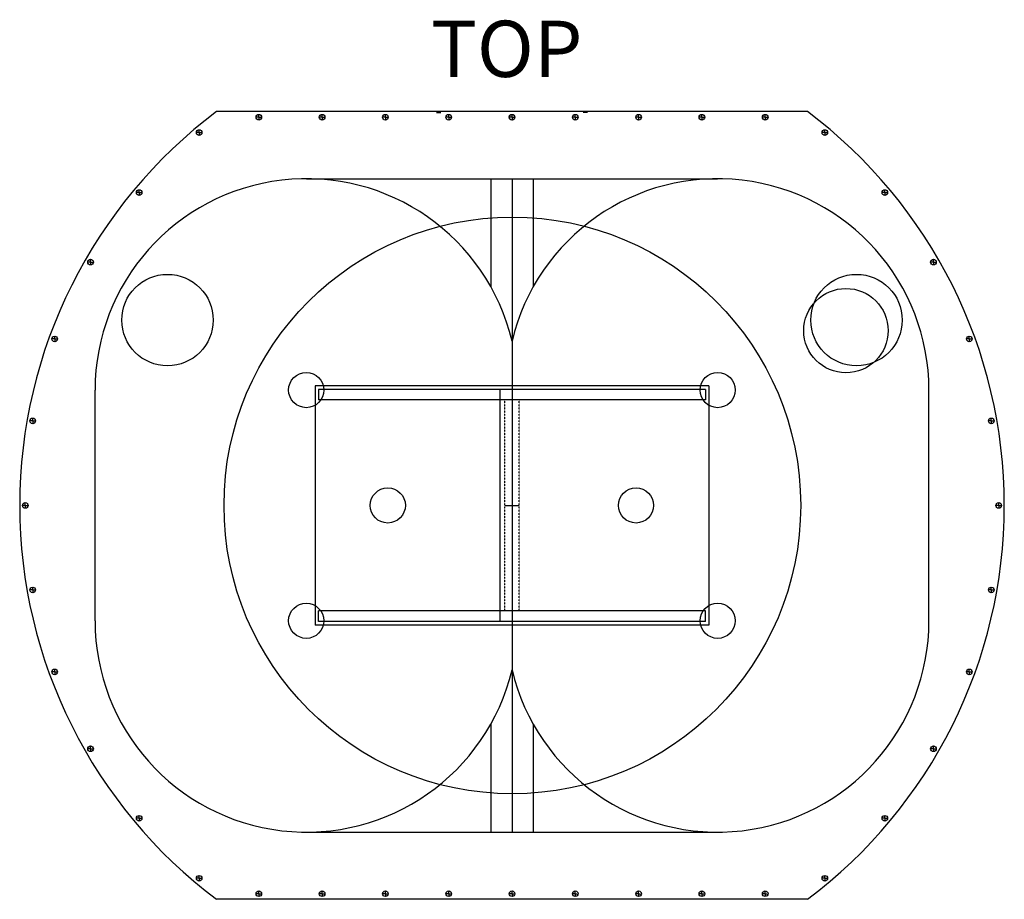
# Model space of a CAD drawing. Extents: x -3501 to 10529, y -5667 to 1361.
# Drawn here: x 1094 to 2494, y -2129 to -878 of the extents above; entities that cross this region are included whole.
import ezdxf

# ---------------------------------------------------------------- set-up
doc = ezdxf.new("R2010")
doc.units = 0
doc.header["$MEASUREMENT"] = 0
doc.linetypes.add('HIDDEN', pattern=[0.25, 0.125, -0.125])
for name, color, linetype in [('DEWARASSY', 253, 'CONTINUOUS'), ('insulator', 161, 'CONTINUOUS'), ('OPTICALBENCH', 241, 'CONTINUOUS'), ('turret', 140, 'CONTINUOUS')]:
    doc.layers.add(name, color=color, linetype=linetype)

msp = doc.modelspace()

# ---------------------------------------------------------------- linework, layer by layer
at = {"layer": 'DEWARASSY', "linetype": 'Continuous'}
for points in [[(2214.192, -1008.884), (1374.192, -1008.884)], [(1434.158, -1016.884), (1431.328, -1016.884)], [(1434.175, -1016.884), (1434.209, -1016.884)], [(1434.175, -1016.884), (1434.209, -1016.884)], [(1434.192, -1016.851), (1434.192, -1014.021)], [(1434.192, -1016.901), (1434.192, -1016.867)], [(1434.192, -1016.901), (1434.192, -1016.867)], [(1434.192, -1016.918), (1434.192, -1019.748)], [(1434.225, -1016.884), (1437.055, -1016.884)], [(1524.158, -1016.884), (1520.175, -1016.884)], [(1524.175, -1016.884), (1524.209, -1016.884)], [(1524.192, -1016.851), (1524.192, -1012.867)], [(1524.192, -1016.901), (1524.192, -1016.867)], [(1524.192, -1016.918), (1524.192, -1020.901)], [(1524.225, -1016.884), (1528.209, -1016.884)], [(1614.158, -1016.884), (1611.328, -1016.884)], [(1614.175, -1016.884), (1614.209, -1016.884)], [(1614.192, -1016.851), (1614.192, -1014.021)], [(1614.192, -1016.901), (1614.192, -1016.867)], [(1614.192, -1016.918), (1614.192, -1019.748)], [(1614.225, -1016.884), (1617.055, -1016.884)], [(1686.842, -1010.284), (1693.192, -1010.284)], [(1704.158, -1016.884), (1701.328, -1016.884)], [(1704.175, -1016.884), (1704.209, -1016.884)], [(1704.192, -1016.851), (1704.192, -1014.021)], [(1704.192, -1016.901), (1704.192, -1016.867)], [(1704.192, -1016.918), (1704.192, -1019.748)], [(1704.225, -1016.884), (1707.055, -1016.884)], [(1794.158, -1016.884), (1790.175, -1016.884)], [(1794.175, -1016.884), (1794.209, -1016.884)], [(1794.192, -1016.851), (1794.192, -1012.867)], [(1794.192, -1016.901), (1794.192, -1016.867)], [(1794.192, -1016.918), (1794.192, -1020.901)], [(1794.225, -1016.884), (1798.209, -1016.884)], [(1884.158, -1016.884), (1880.175, -1016.884)], [(1884.175, -1016.884), (1884.209, -1016.884)], [(1884.192, -1016.851), (1884.192, -1012.867)], [(1884.192, -1016.901), (1884.192, -1016.867)], [(1884.192, -1016.918), (1884.192, -1020.901)], [(1884.225, -1016.884), (1888.209, -1016.884)], [(1901.542, -1010.284), (1895.192, -1010.284)], [(1974.158, -1016.884), (1970.175, -1016.884)], [(1974.175, -1016.884), (1974.209, -1016.884)], [(1974.192, -1016.851), (1974.192, -1012.867)], [(1974.192, -1016.901), (1974.192, -1016.867)], [(1974.192, -1016.918), (1974.192, -1020.901)], [(1974.225, -1016.884), (1978.209, -1016.884)], [(2064.158, -1016.884), (2060.175, -1016.884)], [(2064.175, -1016.884), (2064.209, -1016.884)], [(2064.192, -1016.851), (2064.192, -1012.867)], [(2064.192, -1016.901), (2064.192, -1016.867)], [(2064.192, -1016.918), (2064.192, -1020.901)], [(2064.225, -1016.884), (2068.209, -1016.884)], [(2154.158, -1016.884), (2150.175, -1016.884)], [(2154.175, -1016.884), (2154.209, -1016.884)], [(2154.192, -1016.851), (2154.192, -1012.867)], [(2154.192, -1016.901), (2154.192, -1016.867)], [(2154.192, -1016.918), (2154.192, -1020.901)], [(2154.225, -1016.884), (2158.209, -1016.884)], [(1349.383, -1038.748), (1349.383, -1034.765)], [(2239.001, -1038.748), (2239.001, -1034.765)], [(1349.349, -1038.781), (1345.366, -1038.781)], [(1349.366, -1038.781), (1349.4, -1038.781)], [(1349.383, -1038.798), (1349.383, -1038.765)], [(1349.383, -1038.815), (1349.383, -1042.798)], [(1349.416, -1038.781), (1353.4, -1038.781)], [(2238.967, -1038.781), (2234.984, -1038.781)], [(2238.984, -1038.781), (2239.018, -1038.781)], [(2239.001, -1038.798), (2239.001, -1038.765)], [(2239.001, -1038.815), (2239.001, -1042.798)], [(2239.034, -1038.781), (2243.018, -1038.781)], [(1264.055, -1124.075), (1260.072, -1124.075)], [(1264.072, -1124.075), (1264.106, -1124.075)], [(1264.089, -1124.042), (1264.089, -1120.058)], [(1264.089, -1124.092), (1264.089, -1124.058)], [(1264.089, -1124.109), (1264.089, -1128.092)], [(1264.123, -1124.075), (1268.106, -1124.075)], [(2324.261, -1124.075), (2320.278, -1124.075)], [(2324.278, -1124.075), (2324.311, -1124.075)], [(2324.294, -1124.042), (2324.294, -1120.058)], [(2324.294, -1124.092), (2324.294, -1124.058)], [(2324.294, -1124.109), (2324.294, -1128.092)], [(2324.328, -1124.075), (2328.311, -1124.075)], [(1194.868, -1222.884), (1190.885, -1222.884)], [(1194.885, -1222.884), (1194.919, -1222.884)], [(1194.902, -1222.851), (1194.902, -1218.867)], [(1194.902, -1222.901), (1194.902, -1222.867)], [(1194.902, -1222.918), (1194.902, -1226.901)], [(1194.936, -1222.884), (1198.919, -1222.884)], [(2393.448, -1222.884), (2389.464, -1222.884)], [(2393.464, -1222.884), (2393.498, -1222.884)], [(2393.481, -1222.851), (2393.481, -1218.867)], [(2393.481, -1222.901), (2393.481, -1222.867)], [(2393.481, -1222.918), (2393.481, -1226.901)], [(2393.515, -1222.884), (2397.498, -1222.884)], [(1143.924, -1332.173), (1143.924, -1328.189)], [(2444.459, -1332.173), (2444.459, -1328.189)], [(1143.891, -1332.206), (1139.908, -1332.206)], [(1143.924, -1332.24), (1143.924, -1336.223)], [(1143.958, -1332.206), (1147.941, -1332.206)], [(2444.425, -1332.206), (2440.442, -1332.206)], [(2444.442, -1332.206), (2444.476, -1332.206)], [(2444.459, -1332.223), (2444.459, -1332.189)], [(2444.459, -1332.24), (2444.459, -1336.223)], [(2444.493, -1332.206), (2448.476, -1332.206)], [(1112.671, -1448.72), (1108.688, -1448.72)], [(1112.705, -1448.686), (1112.705, -1444.703)], [(1112.705, -1448.753), (1112.705, -1452.737)], [(1112.738, -1448.72), (1116.722, -1448.72)], [(2475.645, -1448.72), (2471.662, -1448.72)], [(2475.662, -1448.72), (2475.696, -1448.72)], [(2475.679, -1448.686), (2475.679, -1444.703)], [(2475.679, -1448.737), (2475.679, -1448.703)], [(2475.679, -1448.753), (2475.679, -1452.737)], [(2475.712, -1448.72), (2479.696, -1448.72)], [(1102.192, -1568.851), (1102.192, -1564.867)], [(2486.192, -1568.851), (2486.192, -1564.867)], [(1102.158, -1568.884), (1098.175, -1568.884)], [(1102.175, -1568.884), (1102.209, -1568.884)], [(1102.192, -1568.901), (1102.192, -1568.867)], [(1102.192, -1568.918), (1102.192, -1572.901)], [(1102.225, -1568.884), (1106.209, -1568.884)], [(2486.158, -1568.884), (2482.175, -1568.884)], [(2486.175, -1568.884), (2486.209, -1568.884)], [(2486.192, -1568.901), (2486.192, -1568.867)], [(2486.192, -1568.918), (2486.192, -1572.901)], [(2486.225, -1568.884), (2490.209, -1568.884)], [(1112.671, -1689.049), (1108.688, -1689.049)], [(1112.688, -1689.049), (1112.722, -1689.049)], [(1112.705, -1689.015), (1112.705, -1685.032)], [(1112.705, -1689.066), (1112.705, -1689.032)], [(1112.705, -1689.082), (1112.705, -1693.066)], [(1112.738, -1689.049), (1116.722, -1689.049)], [(2475.645, -1689.049), (2471.662, -1689.049)], [(2475.662, -1689.049), (2475.696, -1689.049)], [(2475.679, -1689.015), (2475.679, -1685.032)], [(2475.679, -1689.066), (2475.679, -1689.032)], [(2475.679, -1689.082), (2475.679, -1693.066)], [(2475.712, -1689.049), (2479.696, -1689.049)], [(1143.891, -1805.562), (1139.908, -1805.562)], [(1143.908, -1805.562), (1143.941, -1805.562)], [(1143.924, -1805.529), (1143.924, -1801.545)], [(1143.924, -1805.579), (1143.924, -1805.545)], [(1143.924, -1805.596), (1143.924, -1809.579)], [(1143.958, -1805.562), (1147.941, -1805.562)], [(2444.425, -1805.562), (2440.442, -1805.562)], [(2444.442, -1805.562), (2444.476, -1805.562)], [(2444.459, -1805.529), (2444.459, -1801.545)], [(2444.459, -1805.579), (2444.459, -1805.545)], [(2444.459, -1805.596), (2444.459, -1809.579)], [(2444.493, -1805.562), (2448.476, -1805.562)], [(1194.868, -1914.884), (1190.885, -1914.884)], [(1194.885, -1914.884), (1194.919, -1914.884)], [(1194.902, -1914.851), (1194.902, -1910.867)], [(1194.902, -1914.901), (1194.902, -1914.867)], [(1194.902, -1914.918), (1194.902, -1918.901)], [(1194.936, -1914.884), (1198.919, -1914.884)], [(2393.448, -1914.884), (2389.464, -1914.884)], [(2393.464, -1914.884), (2393.498, -1914.884)], [(2393.481, -1914.851), (2393.481, -1910.867)], [(2393.481, -1914.901), (2393.481, -1914.867)], [(2393.481, -1914.918), (2393.481, -1918.901)], [(2393.515, -1914.884), (2397.498, -1914.884)], [(1264.055, -2013.693), (1260.072, -2013.693)], [(1264.072, -2013.693), (1264.106, -2013.693)], [(1264.089, -2013.66), (1264.089, -2009.676)], [(1264.089, -2013.71), (1264.089, -2013.676)], [(1264.089, -2013.727), (1264.089, -2017.71)], [(1264.123, -2013.693), (1268.106, -2013.693)], [(2324.261, -2013.693), (2320.278, -2013.693)], [(2324.278, -2013.693), (2324.311, -2013.693)], [(2324.294, -2013.66), (2324.294, -2009.676)], [(2324.294, -2013.71), (2324.294, -2013.676)], [(2324.294, -2013.727), (2324.294, -2017.71)], [(2324.328, -2013.693), (2328.311, -2013.693)], [(1349.349, -2098.987), (1345.366, -2098.987)], [(1349.366, -2098.987), (1349.4, -2098.987)], [(1349.383, -2098.953), (1349.383, -2094.97)], [(1349.383, -2099.004), (1349.383, -2098.97)], [(1349.383, -2099.021), (1349.383, -2103.004)], [(1349.416, -2098.987), (1353.4, -2098.987)], [(2238.967, -2098.987), (2234.984, -2098.987)], [(2238.984, -2098.987), (2239.018, -2098.987)], [(2239.001, -2098.953), (2239.001, -2094.97)], [(2239.001, -2099.004), (2239.001, -2098.97)], [(2239.001, -2099.021), (2239.001, -2103.004)], [(2239.034, -2098.987), (2243.018, -2098.987)], [(1434.158, -2120.884), (1430.175, -2120.884)], [(1434.175, -2120.884), (1434.209, -2120.884)], [(1434.192, -2120.851), (1434.192, -2116.867)], [(1434.192, -2120.901), (1434.192, -2120.867)], [(1434.192, -2120.918), (1434.192, -2124.901)], [(1434.225, -2120.884), (1438.209, -2120.884)], [(1524.158, -2120.884), (1520.175, -2120.884)], [(1524.175, -2120.884), (1524.209, -2120.884)], [(1524.192, -2120.851), (1524.192, -2116.867)], [(1524.192, -2120.901), (1524.192, -2120.867)], [(1524.192, -2120.918), (1524.192, -2124.901)], [(1524.225, -2120.884), (1528.209, -2120.884)], [(1614.158, -2120.884), (1610.175, -2120.884)], [(1614.175, -2120.884), (1614.209, -2120.884)], [(1614.192, -2120.851), (1614.192, -2116.867)], [(1614.192, -2120.901), (1614.192, -2120.867)], [(1614.192, -2120.918), (1614.192, -2124.901)], [(1614.225, -2120.884), (1618.209, -2120.884)], [(1704.158, -2120.884), (1700.175, -2120.884)], [(1704.175, -2120.884), (1704.209, -2120.884)], [(1704.192, -2120.851), (1704.192, -2116.867)], [(1704.192, -2120.901), (1704.192, -2120.867)], [(1704.192, -2120.918), (1704.192, -2124.901)], [(1704.225, -2120.884), (1708.209, -2120.884)], [(1794.158, -2120.884), (1790.175, -2120.884)], [(1794.175, -2120.884), (1794.209, -2120.884)], [(1794.192, -2120.851), (1794.192, -2116.867)], [(1794.192, -2120.901), (1794.192, -2120.867)], [(1794.192, -2120.918), (1794.192, -2124.901)], [(1794.225, -2120.884), (1798.209, -2120.884)], [(1884.158, -2120.884), (1881.328, -2120.884)], [(1884.175, -2120.884), (1884.209, -2120.884)], [(1884.192, -2120.851), (1884.192, -2118.021)], [(1884.192, -2120.901), (1884.192, -2120.867)], [(1884.192, -2120.918), (1884.192, -2123.748)], [(1884.225, -2120.884), (1887.055, -2120.884)], [(1974.158, -2120.884), (1971.328, -2120.884)], [(1974.175, -2120.884), (1974.209, -2120.884)], [(1974.192, -2120.851), (1974.192, -2118.021)], [(1974.192, -2120.901), (1974.192, -2120.867)], [(1974.192, -2120.918), (1974.192, -2123.748)], [(1974.225, -2120.884), (1977.055, -2120.884)], [(2064.158, -2120.884), (2060.175, -2120.884)], [(2064.175, -2120.884), (2064.209, -2120.884)], [(2064.192, -2120.851), (2064.192, -2116.867)], [(2064.192, -2120.901), (2064.192, -2120.867)], [(2064.192, -2120.918), (2064.192, -2124.901)], [(2064.225, -2120.884), (2068.209, -2120.884)], [(2154.158, -2120.884), (2151.328, -2120.884)], [(2154.175, -2120.884), (2154.209, -2120.884)], [(2154.192, -2120.851), (2154.192, -2118.021)], [(2154.192, -2120.901), (2154.192, -2120.867)], [(2154.192, -2120.918), (2154.192, -2123.748)], [(2154.225, -2120.884), (2157.055, -2120.884)], [(2214.192, -2128.884), (1374.192, -2128.884)]]:
    msp.add_lwpolyline(points, dxfattribs=at)
for centre in [(1434.192, -1016.884), (1524.192, -1016.884), (1614.192, -1016.884), (1704.192, -1016.884), (1794.192, -1016.884), (1884.192, -1016.884), (1974.192, -1016.884), (2064.192, -1016.884), (2154.192, -1016.884), (1349.383, -1038.781), (2239.001, -1038.781), (1264.089, -1124.075), (2324.294, -1124.075), (1194.902, -1222.884), (2393.481, -1222.884), (1143.924, -1332.206), (2444.459, -1332.206), (1112.705, -1448.72), (2475.679, -1448.72), (1102.192, -1568.884), (2486.192, -1568.884), (1112.705, -1689.049), (2475.679, -1689.049), (1143.924, -1805.562), (2444.459, -1805.562), (1194.902, -1914.884), (2393.481, -1914.884), (1264.089, -2013.693), (2324.294, -2013.693), (1349.383, -2098.987), (2239.001, -2098.987), (1434.192, -2120.884), (1524.192, -2120.884), (1614.192, -2120.884), (1704.192, -2120.884), (1794.192, -2120.884), (1884.192, -2120.884), (1974.192, -2120.884), (2064.192, -2120.884), (2154.192, -2120.884)]:
    msp.add_circle(centre, 4, dxfattribs=at)
at = {"layer": 'DEWARASSY', "linetype": 'HIDDEN'}
msp.add_circle((1794.192, -1016.884), 4, dxfattribs=at)
at = {"layer": 'DEWARASSY', "color": 9, "linetype": 'Continuous'}
msp.add_circle((1794.692, -1568.884), 410, dxfattribs=at)
at = {"layer": 'DEWARASSY', "linetype": 'Continuous'}
for start, end in [(126.869898, 233.130102), (306.869898, 53.130102)]:
    msp.add_arc((1794.192, -1568.884), 700, start, end, dxfattribs=at)
at = {"layer": 'insulator', "linetype": 'Continuous', "lineweight": -2}
for p, q in [((1501.842, -1104.384), (2086.542, -1104.384)), ((1764.192, -1104.384), (1764.192, -1258.349)), ((1794.192, -1104.384), (1794.192, -2033.384)), ((1824.192, -1104.384), (1824.192, -1258.348)), ((1514.192, -1398.884), (1514.192, -1738.884)), ((2074.192, -1398.884), (2074.192, -1738.884)), ((1764.192, -1879.42), (1764.192, -2033.384)), ((1824.192, -1879.42), (1824.192, -2033.384)), ((1501.842, -2033.384), (2086.542, -2033.384))]:
    msp.add_line(p, q, dxfattribs=at)
at = {"layer": 'insulator', "linetype": 'Continuous'}
for p, q in [((1201.342, -1732.884), (1201.342, -1404.884)), ((2387.042, -1732.884), (2387.042, -1404.884))]:
    msp.add_line(p, q, dxfattribs=at)
for points in [[(2074.192, -1398.884), (1514.192, -1398.884)], [(2074.192, -1738.884), (1514.192, -1738.884)]]:
    msp.add_lwpolyline(points, dxfattribs=at)
at = {"layer": 'insulator', "linetype": 'Continuous', "lineweight": -2}
for centre, radius in [((1304.341, -1305.384), 65), ((2284.043, -1305.384), 65), ((1501.592, -1404.884), 25), ((2086.542, -1404.884), 25), ((1617.592, -1568.884), 25), ((1970.542, -1568.884), 25), ((1501.592, -1732.884), 25), ((2086.542, -1732.884), 25)]:
    msp.add_circle(centre, radius, dxfattribs=at)
at = {"layer": 'insulator', "linetype": 'Continuous'}
for centre, start, end in [((1501.842, -1404.884), 13.374601, 180.000012), ((2086.542, -1404.884), 0, 166.625411), ((1501.842, -1732.884), 180.000012, 346.625383), ((2086.542, -1732.884), 193.374629, 0)]:
    msp.add_arc(centre, 300.5, start, end, dxfattribs=at)
at = {"layer": 'OPTICALBENCH', "linetype": 'Continuous', "lineweight": -2}
for p, q in [((1519.192, -1403.884), (1519.192, -1418.884)), ((1519.192, -1733.884), (1519.192, -1718.884))]:
    msp.add_line(p, q, dxfattribs=at)
at = {"layer": 'OPTICALBENCH', "linetype": 'Continuous'}
for points in [[(2069.192, -1403.884), (1519.192, -1403.884)], [(2069.192, -1403.884), (2069.192, -1418.884)], [(2069.192, -1418.884), (1519.192, -1418.884)], [(1784.192, -1568.884), (1804.192, -1568.884)], [(2069.192, -1718.884), (1519.192, -1718.884)], [(2069.192, -1733.884), (2069.192, -1718.884)], [(2069.192, -1733.884), (1519.192, -1733.884)]]:
    msp.add_lwpolyline(points, dxfattribs=at)
at = {"layer": 'OPTICALBENCH', "linetype": 'HIDDEN'}
for points in [[(1784.192, -1718.884), (1784.192, -1418.884)], [(1804.192, -1718.884), (1804.192, -1418.884)]]:
    msp.add_lwpolyline(points, dxfattribs=at)
at = {"layer": 'turret', "linetype": 'Continuous'}
msp.add_line((1777.342, -1732.884), (1777.342, -1404.884), dxfattribs=at)
msp.add_circle((2269.043, -1320.384), 60, dxfattribs=at)

# ---------------------------------------------------------------- texts
at = {"layer": 'insulator', "linetype": 'Continuous', "lineweight": -2, "insert": (1678.936, -879.685), "char_height": 80, "width": 295.25599, "attachment_point": 1}
msp.add_mtext('{\\fMS UI Gothic|b0|i0|c128|p17;TOP}', dxfattribs=at)

doc.saveas('drawing.dxf')
